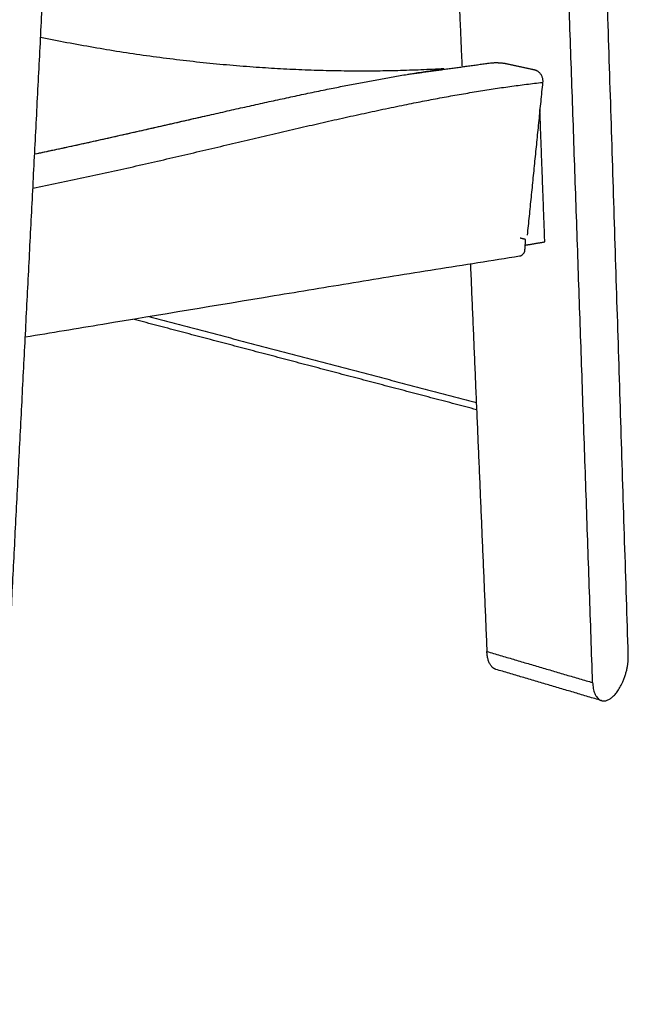
# Model space of a CAD drawing. Units: millimetres. Extents: x 0 to 2444, y 0 to 3457.
# Drawn here: x 748 to 968, y 1174 to 1529 of the extents above; entities that cross this region are included whole.
import ezdxf

# ---------------------------------------------------------------- set-up
doc = ezdxf.new("R2010")
doc.units = ezdxf.units.MM
doc.header["$MEASUREMENT"] = 0
doc.layers.add('2226 The Spanish Chair', color=7, linetype='Continuous', true_color=0x000000)

msp = doc.modelspace()

# ---------------------------------------------------------------- linework, layer by layer
at = {"layer": '2226 The Spanish Chair'}
for points in [[(968.08, 1299.67), (962.87, 1463.26), (957.65, 1626.85)], [(738.08, 1173.58), (748.04, 1368.4), (758, 1563.23)], [(905.99, 1559.94), (907.01, 1536.1), (908.03, 1512.25)], [(955.22, 1289.72), (950.67, 1421.06), (946.11, 1552.4)], [(888.46, 1509.37), (903.42, 1511.42), (918.37, 1513.48)], [(937.16, 1506.46), (934.37, 1478.85), (931.58, 1451.23)], [(937.95, 1448.87), (937.06, 1472.76), (936.17, 1496.66)], [(931.02, 1449.72), (930.03, 1449.97), (929.04, 1450.21)], [(930.9, 1447.67), (934.42, 1448.27), (937.95, 1448.87)], [(911.07, 1440.97), (914.06, 1370.97), (917.04, 1300.96)], [(913.32, 1388.25), (851.25, 1404.61), (789.19, 1420.97)], [(794.95, 1421.92), (854.08, 1406.39), (913.21, 1390.86)], [(917.04, 1300.96), (936.13, 1295.34), (955.22, 1289.72)], [(958.38, 1283.23), (939.34, 1288.87), (920.31, 1294.51)]]:
    msp.add_open_spline(points, degree=2, dxfattribs=at)
for points, weights, degree in [([(901.55, 1511.38), (830.73, 1507.18), (755.92, 1522.67)], [2658.3964489, 2573.22368202, 2634.12697548], 2), ([(753.77, 1480.59), (806.13, 1491.55), (856.28, 1504.98), (901.55, 1511.38)], [2402.51529882, 2479.99151633, 2557.78267653, 2634.92662158], 3), ([(753.14, 1468.3), (819.14, 1481.36), (882.16, 1500.35), (937.16, 1506.46)], [2353.57862436, 2450.52265774, 2548.01885656, 2644.56351617], 3), ([(930.74, 1445.56), (930.89, 1447.34), (931.02, 1449.72)], [2662.62181315, 2662.01973554, 2661.11587238], 2), ([(928.86, 1443.77), (929.35, 1443.85), (929.76, 1444.14)], [1, 0.972856430055, 0.999999987057], 2), ([(929.76, 1444.14), (930.68, 1445.02), (930.74, 1445.56)], [2663.78683068, 2437.38899281, 2662.62181315], 2), ([(920.31, 1294.51), (917.28, 1295.4), (917.04, 1300.96)], [2416.61588384, 2290.30658071, 2794.12231412], 2)]:
    msp.add_rational_spline(points, weights, degree=degree, dxfattribs=at)
for points, weights, knots in [([(918.37, 1513.48), (921.46, 1513.8), (924.58, 1513.12), (929.39, 1512.07), (934.22, 1511.02), (937.55, 1510.29), (937.16, 1506.46)], [2653.24234058, 2629.30236583, 2655.70046603, 2651.16285579, 2646.62524555, 1869.23510245, 2644.56351617], [30.193447, 30.193447, 30.193447, 39.57129, 39.57129, 54.079514, 54.079514, 61.933683, 61.933683, 61.933683]), ([(955.22, 1289.72), (955.58, 1279.22), (962.02, 1284.24), (968.41, 1289.22), (968.08, 1299.67)], [2756.55335377, 1953.53097153, 2773.47853567, 1968.75998858, 2778.09043622], [-1106.068993, -1106.068993, -1106.068993, -1081.095377, -1081.095377, -1056.121761, -1056.121761, -1056.121761])]:
    msp.add_rational_spline(points, weights, degree=2, knots=knots, dxfattribs=at)
for points, knots in [([(753.77, 1480.6), (755.74, 1481.02), (759.55, 1481.82), (767.73, 1483.59), (778.2, 1485.89), (788.77, 1488.27), (801.61, 1491.19), (810.19, 1493.15), (816.84, 1494.66)], [0, 0, 0, 0, 6.041308, 11.663798, 25.112391, 38.194446, 44.164135, 64.612353, 64.612353, 64.612353, 64.612353]), ([(750.4, 1414.57), (759.73, 1416.09), (789.69, 1421.03), (829.15, 1427.63), (864.16, 1433.41), (883.58, 1436.58), (898.59, 1438.99), (913.74, 1441.4), (923.85, 1442.99), (928.86, 1443.77)], [-180.84135, -180.84135, -180.84135, -180.84135, -152.485008, -89.742353, -60.803333, -46.043503, -30.695185, -15.222981, 0, 0, 0, 0])]:
    msp.add_open_spline(points, degree=3, knots=knots, dxfattribs=at)

doc.saveas('drawing.dxf')
